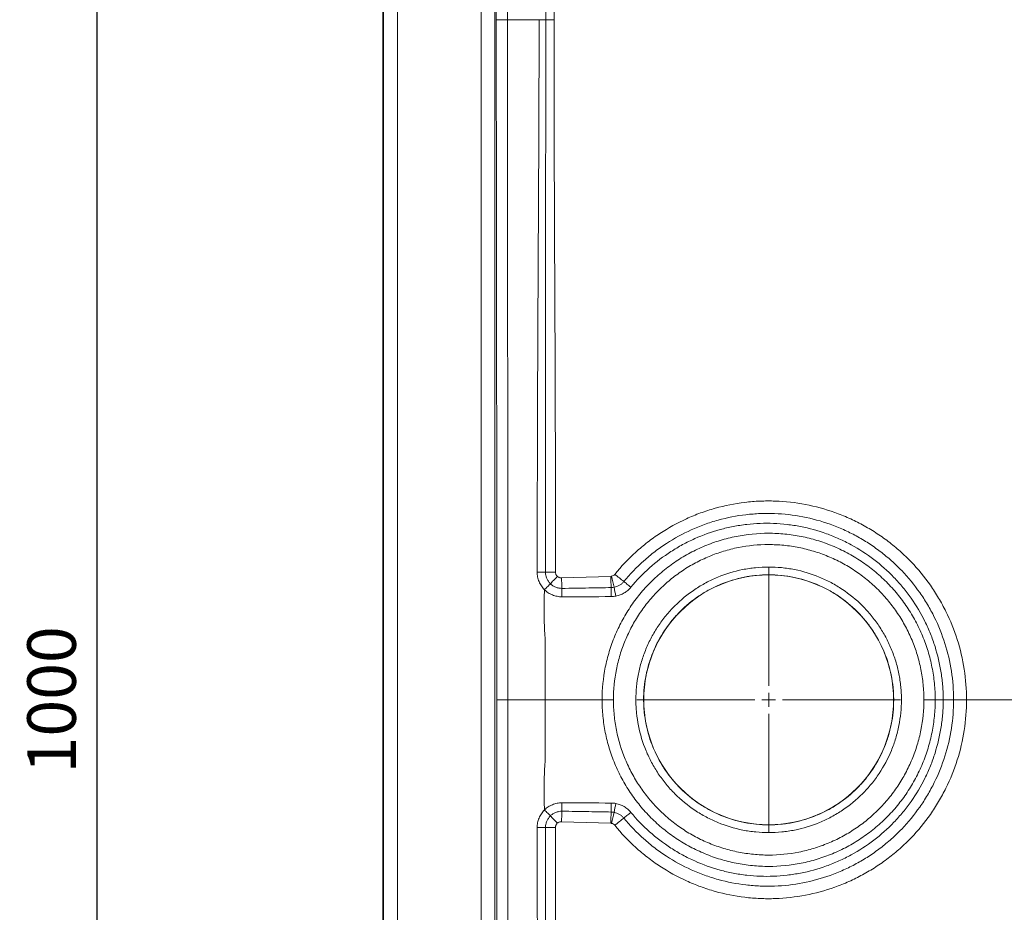
# Model space of a CAD drawing. Units: millimetres. Extents: x 951 to 3117, y -327 to 913.
# Drawn here: x 2186 to 2541, y 96 to 418 of the extents above; entities that cross this region are included whole.
import ezdxf

# ---------------------------------------------------------------- set-up
doc = ezdxf.new("R2010")
doc.units = ezdxf.units.MM
doc.header["$LTSCALE"] = 5
doc.layers.get('0').update_dxf_attribs({"linetype": 'CONTINUOUS'})
doc.layers.get('Defpoints').update_dxf_attribs({"linetype": 'CONTINUOUS'})
doc.layers.add('P-00000000', color=7, linetype='CONTINUOUS')
doc.styles.add('ROMANS', font='romans.shx')
doc.dimstyles.new('ACADTOP', dxfattribs={"dimscale": 5, "dimtxt": 3.5, "dimasz": 3.5, "dimexe": 1, "dimexo": 1, "dimgap": 1.5, "dimtad": 1, "dimdec": 3, "dimdsep": 46, "dimtxsty": 'ROMANS', "dimcen": 2, "dimclrd": 3, "dimclre": 3, "dimclrt": 7, "dimadec": 3, "dimazin": 2, "dimtfac": 0.7, "dimtdec": 3, "dimtmove": 0, "dimatfit": 3, "dimfxl": 1, "dimtolj": 1, "dimarcsym": 0})

# ---------------------------------------------------------------- blocks, each defined once
blk = doc.blocks.new('SW_CENTERMARKSYMBOL_1')
at = {"color": 0, "linetype": 'Continuous', "lineweight": 0}
for p, q in [((0, 1), (0, 9.5)), ((-1, 0), (-9.5, 0)), ((0, 0), (-0.5, 0)), ((0, 0), (0, 0.5)), ((0, 0), (0, -0.5)), ((0, 0), (0.5, 0)), ((1, 0), (9.5, 0)), ((0, -1), (0, -9.5))]:
    blk.add_line(p, q, dxfattribs=at)
blk = doc.blocks.new('*D5')
at = {"layer": 'Defpoints', "color": 0, "linetype": 'Continuous', "transparency": 16777216}
for p in [(2321.62, 672.64), (2213.51, -327.31), (2321.62, -327.31)]:
    blk.add_point(p, dxfattribs=at)
at = {"layer": 'P-00000000', "color": 3, "linetype": 'Continuous', "lineweight": -2, "transparency": 16777216}
for p, q in [((2316.62, 672.64), (2208.51, 672.64)), ((2213.51, 655.14), (2213.51, -309.81)), ((2316.62, -327.31), (2208.51, -327.31))]:
    blk.add_line(p, q, dxfattribs=at)
at = {"layer": 'P-00000000', "color": 3, "linetype": 'Continuous', "transparency": 16777216}
for points in [[(2210.59, 655.14), (2216.43, 655.14), (2213.51, 672.64)], [(2210.59, -309.81), (2216.43, -309.81), (2213.51, -327.31)]]:
    blk.add_solid(points, dxfattribs=at)
at = {"layer": 'P-00000000', "color": 7, "linetype": 'Continuous', "transparency": 16777216, "insert": (2197.26, 172.67), "char_height": 17.5, "attachment_point": 5, "rotation": 90, "style": 'ROMANS'}
blk.add_mtext('\\A1;1000', dxfattribs=at)

msp = doc.modelspace()

# ---------------------------------------------------------------- linework, layer by layer
at = {"layer": 'P-00000000', "color": 7, "linetype": 'Continuous', "lineweight": 15}
msp.add_line((2316.62, 667.64), (2316.62, -322.31), dxfattribs=at)
at = {"layer": 'P-00000000', "color": 8, "linetype": 'Continuous', "lineweight": 0}
for p, q in [((2316.83, -322.1), (2316.83, 667.43)), ((2321.83, 667.43), (2321.83, -322.1)), ((2352.01, -281.95), (2352.01, 627.28)), ((2356.99, 627.28), (2356.99, -281.95)), ((2357.47, 417.62), (2357.3, 626.98)), ((2380.98, 216.58), (2398.7, 217.13)), ((2375.12, 172.67), (2361.59, 172.67)), ((2375.12, 172.67), (2395.6, 172.67)), ((2399.68, 172.67), (2395.6, 172.67)), ((2515.61, 172.67), (2511.53, 172.67)), ((2515.61, 172.67), (2518.5, 172.67)), ((2522.23, 172.67), (2518.5, 172.67)), ((2526.87, 172.67), (2549.81, 172.67)), ((2398.7, 128.2), (2380.98, 128.75))]:
    msp.add_line(p, q, dxfattribs=at)
at = {"layer": 'P-00000000', "color": 8, "linetype": 'Continuous', "lineweight": 0, "flags": 128}
for points in [[(2361.32, 627.01), (2361.33, 619.01), (2361.36, 587.01), (2361.47, 459.02), (2361.51, 417.65)], [(2375.3, 417.64), (2375.31, 425.64), (2375.33, 457.64), (2375.43, 585.63), (2375.44, 607.93)], [(2378.27, 607.92), (2378.27, 589.92), (2378.28, 517.92), (2378.29, 417.63)], [(2372.91, 417.65), (2366.32, 417.65), (2361.51, 417.65)], [(2405.95, 213.21), (2405.59, 213.51), (2405.23, 213.81), (2404.88, 214.09), (2404.55, 214.37), (2404.23, 214.63), (2403.95, 214.87), (2403.69, 215.08), (2403.46, 215.26)], [(2403.46, 130.07), (2403.69, 130.25), (2403.95, 130.47), (2404.23, 130.7), (2404.55, 130.96), (2404.88, 131.24), (2405.23, 131.52), (2405.59, 131.82), (2405.95, 132.12)]]:
    msp.add_lwpolyline(points, dxfattribs=at)
at = {"layer": 'P-00000000', "color": 7, "linetype": 'Continuous', "lineweight": 15}
msp.add_circle((2455.61, 172.67), 45, dxfattribs=at)
at = {"layer": 'P-00000000', "color": 8, "linetype": 'Continuous', "lineweight": 0}
for centre, radius, start, end in [((2372.16, -146.54), 365.23, 89.5218, 89.9949), ((2378.85, 686.96), 468.31, 269.5549, 269.9963), ((2554.32, 221.73), 173.42, 181.7032, 182.9527), ((2558.83, 221.77), 160.2, 181.6612, 183.1104), ((2548.77, 249.42), 153.16, 192.1549, 193.6821), ((2511.43, 355.13), 176.69, 230.9782, 232.3332), ((2575.13, 211.31), 176.27, 179.4237, 180.4735), ((2603.46, 249.58), 206.73, 190.1363, 191.031), ((2559.42, 210.15), 178.3, 179.1501, 180.1213), ((2559.42, 135.18), 178.3, 179.8787, 180.8499), ((2575.13, 134.02), 176.27, 179.5265, 180.5763), ((2603.46, 95.75), 206.73, 168.969, 169.8637), ((2554.32, 123.6), 173.42, 177.0473, 178.2968), ((2558.83, 123.56), 160.2, 176.8896, 178.3388), ((2548.77, 95.91), 153.16, 166.3179, 167.8451), ((2511.43, -9.79), 176.69, 127.6668, 129.0218), ((2372.16, 491.87), 365.23, 270.0051, 270.4782), ((2378.85, -341.63), 468.31, 90.0037, 90.4451)]:
    msp.add_arc(centre, radius, start, end, dxfattribs=at)
for points, knots in [([(2357.47, 417.62), (2357.51, 417.62), (2357.65, 417.62), (2358.09, 417.63), (2358.4, 417.64), (2359.14, 417.64), (2359.58, 417.65), (2360.51, 417.65), (2361.01, 417.65), (2361.51, 417.65)], [0, 0, 0, 0, 0.25, 0.25, 0.5, 0.5, 0.75, 0.75, 1, 1, 1, 1]), ([(2357.68, 172.67), (2357.68, 193.08), (2357.67, 213.49), (2357.65, 244.11), (2357.64, 254.32), (2357.62, 274.73), (2357.61, 284.94), (2357.58, 305.35), (2357.57, 315.55), (2357.55, 335.97), (2357.53, 346.17), (2357.5, 376.79), (2357.48, 397.2), (2357.47, 417.62)], [0, 0, 0, 0, 0.25, 0.25, 0.375, 0.375, 0.5, 0.5, 0.625, 0.625, 0.75, 0.75, 1, 1, 1, 1]), ([(2361.51, 417.65), (2361.53, 397.24), (2361.54, 376.82), (2361.56, 346.2), (2361.56, 335.99), (2361.56, 315.58), (2361.57, 305.37), (2361.59, 284.95), (2361.6, 274.75), (2361.6, 254.33), (2361.6, 244.12), (2361.6, 213.5), (2361.59, 193.08), (2361.59, 172.67)], [0, 0, 0, 0, 0.25, 0.25, 0.375, 0.375, 0.5, 0.5, 0.625, 0.625, 0.75, 0.75, 1, 1, 1, 1]), ([(2372.2, 218.68), (2372.22, 235.26), (2372.26, 251.85), (2372.33, 272.57), (2372.34, 276.72), (2372.37, 285.01), (2372.38, 289.15), (2372.42, 301.59), (2372.46, 309.88), (2372.53, 322.31), (2372.55, 326.46), (2372.6, 334.75), (2372.62, 338.89), (2372.69, 351.33), (2372.73, 359.62), (2372.8, 376.2), (2372.83, 384.49), (2372.88, 401.07), (2372.9, 409.36), (2372.91, 417.65)], [0, 0, 0, 0, 0.25, 0.25, 0.3125, 0.3125, 0.375, 0.375, 0.5, 0.5, 0.5625, 0.5625, 0.625, 0.625, 0.75, 0.75, 0.875, 0.875, 1, 1, 1, 1]), ([(2375.3, 417.64), (2374.96, 417.64), (2374.58, 417.65), (2373.77, 417.65), (2373.34, 417.65), (2372.91, 417.65)], [0, 0, 0, 0, 0.5, 0.5, 1, 1, 1, 1]), ([(2375.21, 218.67), (2375.22, 235.25), (2375.23, 251.83), (2375.23, 276.7), (2375.23, 284.99), (2375.23, 301.57), (2375.23, 309.86), (2375.24, 326.45), (2375.24, 334.74), (2375.25, 351.32), (2375.26, 359.61), (2375.28, 384.48), (2375.29, 401.06), (2375.3, 417.64)], [0, 0, 0, 0, 0.25, 0.25, 0.375, 0.375, 0.5, 0.5, 0.625, 0.625, 0.75, 0.75, 1, 1, 1, 1]), ([(2375.3, 417.64), (2375.73, 417.64), (2376.2, 417.64), (2377.21, 417.63), (2377.75, 417.63), (2378.29, 417.63)], [0, 0, 0, 0, 0.5, 0.5, 1, 1, 1, 1]), ([(2378.29, 417.63), (2378.29, 401.05), (2378.31, 384.47), (2378.39, 359.6), (2378.42, 351.31), (2378.48, 334.73), (2378.53, 326.44), (2378.61, 309.85), (2378.65, 301.56), (2378.7, 284.98), (2378.73, 276.69), (2378.8, 251.82), (2378.83, 235.24), (2378.82, 218.66)], [0, 0, 0, 0, 0.25, 0.25, 0.375, 0.375, 0.5, 0.5, 0.625, 0.625, 0.75, 0.75, 1, 1, 1, 1]), ([(2400.19, 217.86), (2402.5, 220.73), (2405.02, 223.39), (2409.09, 227.09), (2410.5, 228.27), (2413.41, 230.53), (2414.91, 231.6), (2419.48, 234.61), (2422.67, 236.37), (2427.64, 238.64), (2429.33, 239.34), (2431.91, 240.28), (2432.79, 240.58), (2434.54, 241.15), (2435.42, 241.41), (2439.83, 242.65), (2443.4, 243.36), (2448.82, 244.01), (2450.63, 244.16), (2453.38, 244.27), (2454.29, 244.3), (2456.13, 244.3), (2457.05, 244.29), (2461.65, 244.13), (2465.27, 243.72), (2472.42, 242.35), (2475.94, 241.4), (2480.27, 239.85), (2481.14, 239.53), (2482.84, 238.84), (2483.69, 238.48), (2486.2, 237.36), (2487.84, 236.55), (2491.06, 234.81), (2492.63, 233.87), (2495.72, 231.88), (2497.23, 230.82), (2500.16, 228.58), (2501.58, 227.41), (2503.64, 225.57), (2504.32, 224.94), (2505.64, 223.67), (2506.29, 223.02), (2509.46, 219.72), (2511.77, 216.91), (2514.91, 212.44), (2515.9, 210.91), (2517.3, 208.55), (2517.76, 207.75), (2518.64, 206.13), (2519.06, 205.31), (2521.09, 201.19), (2522.45, 197.81), (2524.64, 190.87), (2525.48, 187.32), (2526.6, 180.03), (2526.88, 176.36), (2526.87, 172.67)], [0, 0, 0, 0, 0.0625, 0.0625, 0.09375, 0.09375, 0.125, 0.125, 0.1875, 0.1875, 0.21875, 0.21875, 0.234375, 0.234375, 0.25, 0.25, 0.3125, 0.3125, 0.34375, 0.34375, 0.359375, 0.359375, 0.375, 0.375, 0.4375, 0.4375, 0.5, 0.5, 0.515625, 0.515625, 0.53125, 0.53125, 0.5625, 0.5625, 0.59375, 0.59375, 0.625, 0.625, 0.65625, 0.65625, 0.671875, 0.671875, 0.6875, 0.6875, 0.75, 0.75, 0.78125, 0.78125, 0.796875, 0.796875, 0.8125, 0.8125, 0.875, 0.875, 0.9375, 0.9375, 1, 1, 1, 1]), ([(2522.23, 172.67), (2522.23, 176.12), (2521.97, 179.56), (2520.91, 186.38), (2520.13, 189.71), (2518.08, 196.21), (2516.8, 199.38), (2514.9, 203.23), (2514.5, 204), (2513.68, 205.51), (2513.25, 206.26), (2511.94, 208.47), (2511.01, 209.91), (2508.07, 214.09), (2505.91, 216.73), (2502.94, 219.82), (2502.34, 220.42), (2501.1, 221.62), (2500.46, 222.21), (2498.53, 223.93), (2497.2, 225.03), (2494.46, 227.12), (2493.05, 228.12), (2490.16, 229.99), (2488.68, 230.86), (2485.67, 232.5), (2484.13, 233.26), (2481.78, 234.31), (2480.99, 234.65), (2479.39, 235.29), (2478.59, 235.6), (2474.53, 237.05), (2471.23, 237.95), (2464.54, 239.24), (2461.15, 239.63), (2456.85, 239.79), (2455.98, 239.81), (2454.26, 239.8), (2453.4, 239.79), (2450.84, 239.68), (2449.13, 239.55), (2444.06, 238.95), (2440.71, 238.3), (2436.58, 237.16), (2435.75, 236.91), (2434.11, 236.39), (2433.29, 236.11), (2430.87, 235.24), (2429.28, 234.59), (2424.62, 232.49), (2421.63, 230.85), (2417.33, 228.05), (2415.92, 227.06), (2413.18, 224.96), (2411.86, 223.86), (2408.02, 220.42), (2405.65, 217.94), (2403.46, 215.26)], [0, 0, 0, 0, 0.0625, 0.0625, 0.125, 0.125, 0.1875, 0.1875, 0.203125, 0.203125, 0.21875, 0.21875, 0.25, 0.25, 0.3125, 0.3125, 0.328125, 0.328125, 0.34375, 0.34375, 0.375, 0.375, 0.40625, 0.40625, 0.4375, 0.4375, 0.46875, 0.46875, 0.484375, 0.484375, 0.5, 0.5, 0.5625, 0.5625, 0.625, 0.625, 0.640625, 0.640625, 0.65625, 0.65625, 0.6875, 0.6875, 0.75, 0.75, 0.765625, 0.765625, 0.78125, 0.78125, 0.8125, 0.8125, 0.875, 0.875, 0.90625, 0.90625, 0.9375, 0.9375, 1, 1, 1, 1]), ([(2518.5, 172.67), (2518.5, 173.48), (2518.48, 174.3), (2518.42, 175.94), (2518.37, 176.76), (2518.18, 179.2), (2517.99, 180.82), (2517.25, 185.62), (2516.51, 188.76), (2515.05, 193.4), (2514.5, 194.93), (2513.58, 197.2), (2513.26, 197.95), (2512.59, 199.44), (2512.24, 200.18), (2510.44, 203.82), (2508.79, 206.6), (2506, 210.56), (2505.02, 211.85), (2503.47, 213.74), (2502.94, 214.36), (2501.85, 215.58), (2501.29, 216.18), (2498.46, 219.12), (2496.05, 221.27), (2490.91, 225.19), (2488.19, 226.95), (2483.87, 229.3), (2482.41, 230.02), (2479.45, 231.35), (2477.95, 231.96), (2473.39, 233.6), (2470.27, 234.46), (2465.47, 235.39), (2463.85, 235.64), (2460.62, 236.02), (2459, 236.14), (2454.15, 236.33), (2450.92, 236.21), (2446.89, 235.75), (2446.08, 235.64), (2444.47, 235.39), (2443.66, 235.25), (2441.25, 234.79), (2439.67, 234.42), (2434.98, 233.13), (2431.94, 232.04), (2427.51, 230.06), (2426.05, 229.34), (2423.9, 228.17), (2423.18, 227.76), (2421.78, 226.93), (2421.09, 226.5), (2417.68, 224.3), (2415.11, 222.34), (2410.29, 218.06), (2408.04, 215.73), (2405.95, 213.21)], [0, 0, 0, 0, 0.015625, 0.015625, 0.03125, 0.03125, 0.0625, 0.0625, 0.125, 0.125, 0.15625, 0.15625, 0.171875, 0.171875, 0.1875, 0.1875, 0.25, 0.25, 0.28125, 0.28125, 0.296875, 0.296875, 0.3125, 0.3125, 0.375, 0.375, 0.4375, 0.4375, 0.46875, 0.46875, 0.5, 0.5, 0.5625, 0.5625, 0.59375, 0.59375, 0.625, 0.625, 0.6875, 0.6875, 0.703125, 0.703125, 0.71875, 0.71875, 0.75, 0.75, 0.8125, 0.8125, 0.84375, 0.84375, 0.859375, 0.859375, 0.875, 0.875, 0.9375, 0.9375, 1, 1, 1, 1]), ([(2395.6, 172.67), (2395.6, 176.63), (2395.99, 180.53), (2397.13, 186.29), (2397.61, 188.2), (2398.47, 191.03), (2398.78, 191.97), (2399.44, 193.83), (2399.8, 194.75), (2400.93, 197.47), (2401.77, 199.23), (2403.61, 202.68), (2404.61, 204.36), (2406.25, 206.81), (2406.81, 207.61), (2407.99, 209.2), (2408.6, 209.98), (2410.48, 212.27), (2411.8, 213.72), (2414.56, 216.49), (2416.01, 217.8), (2419.04, 220.28), (2420.61, 221.45), (2423.08, 223.1), (2423.92, 223.63), (2425.61, 224.65), (2426.46, 225.13), (2429.06, 226.52), (2430.82, 227.35), (2434.43, 228.85), (2436.27, 229.51), (2439.1, 230.37), (2440.05, 230.63), (2441.97, 231.11), (2442.93, 231.33), (2447.76, 232.29), (2451.65, 232.67), (2457.53, 232.67), (2459.49, 232.58), (2463.44, 232.19), (2465.38, 231.9), (2469.22, 231.14), (2471.12, 230.67), (2474.86, 229.53), (2476.71, 228.88), (2479.44, 227.75), (2480.34, 227.35), (2482.13, 226.5), (2483.01, 226.06), (2485.61, 224.67), (2487.29, 223.66), (2490.54, 221.49), (2492.11, 220.33), (2494.39, 218.47), (2495.13, 217.83), (2496.59, 216.5), (2497.31, 215.82), (2499.41, 213.72), (2500.73, 212.27), (2503.21, 209.24), (2504.38, 207.68), (2506.56, 204.43), (2507.57, 202.75), (2508.96, 200.14), (2509.41, 199.25), (2510.26, 197.47), (2510.66, 196.57), (2511.79, 193.85), (2512.45, 192), (2513.58, 188.27), (2514.06, 186.37), (2514.64, 183.48), (2514.81, 182.51), (2515.1, 180.56), (2515.22, 179.58), (2515.42, 177.61), (2515.49, 176.62), (2515.56, 175.14), (2515.58, 174.65), (2515.6, 173.9), (2515.61, 173.53), (2515.61, 173.16), (2515.61, 172.91), (2515.61, 172.79), (2515.61, 172.67)], [0, 0, 0, 0, 0.0625, 0.0625, 0.09375, 0.09375, 0.109375, 0.109375, 0.125, 0.125, 0.15625, 0.15625, 0.1875, 0.1875, 0.203125, 0.203125, 0.21875, 0.21875, 0.25, 0.25, 0.28125, 0.28125, 0.3125, 0.3125, 0.328125, 0.328125, 0.34375, 0.34375, 0.375, 0.375, 0.40625, 0.40625, 0.421875, 0.421875, 0.4375, 0.4375, 0.5, 0.5, 0.53125, 0.53125, 0.5625, 0.5625, 0.59375, 0.59375, 0.625, 0.625, 0.640625, 0.640625, 0.65625, 0.65625, 0.6875, 0.6875, 0.71875, 0.71875, 0.734375, 0.734375, 0.75, 0.75, 0.78125, 0.78125, 0.8125, 0.8125, 0.84375, 0.84375, 0.859375, 0.859375, 0.875, 0.875, 0.90625, 0.90625, 0.9375, 0.9375, 0.953125, 0.953125, 0.96875, 0.96875, 0.984375, 0.984375, 0.992188, 0.992188, 0.996094, 0.998047, 0.998047, 1, 1, 1, 1]), ([(2511.53, 172.67), (2511.53, 174.51), (2511.44, 176.35), (2511.17, 179.11), (2511.05, 180.03), (2510.78, 181.85), (2510.62, 182.75), (2510.08, 185.44), (2509.64, 187.21), (2508.58, 190.69), (2507.96, 192.41), (2506.91, 194.94), (2506.54, 195.78), (2505.75, 197.44), (2505.33, 198.27), (2504.03, 200.7), (2503.09, 202.27), (2501.06, 205.29), (2499.97, 206.75), (2497.66, 209.57), (2496.43, 210.93), (2494.47, 212.88), (2493.8, 213.52), (2492.44, 214.75), (2491.75, 215.35), (2489.63, 217.09), (2488.16, 218.17), (2485.14, 220.19), (2483.57, 221.13), (2481.15, 222.42), (2480.32, 222.84), (2478.66, 223.63), (2477.81, 224), (2475.27, 225.05), (2473.55, 225.66), (2470.06, 226.72), (2468.3, 227.16), (2464.72, 227.87), (2462.9, 228.14), (2459.23, 228.5), (2457.4, 228.59), (2451.92, 228.58), (2448.29, 228.23), (2443.8, 227.34), (2442.9, 227.14), (2441.11, 226.69), (2440.22, 226.44), (2437.59, 225.64), (2435.87, 225.03), (2432.51, 223.63), (2430.86, 222.85), (2428.44, 221.56), (2427.65, 221.11), (2426.07, 220.17), (2425.29, 219.67), (2422.99, 218.13), (2421.52, 217.04), (2418.71, 214.72), (2417.36, 213.5), (2414.78, 210.92), (2413.55, 209.57), (2411.8, 207.44), (2411.23, 206.71), (2410.13, 205.23), (2409.61, 204.48), (2408.08, 202.2), (2407.15, 200.64), (2405.43, 197.42), (2404.65, 195.78), (2403.6, 193.24), (2403.27, 192.39), (2402.64, 190.66), (2402.35, 189.78), (2401.55, 187.14), (2401.11, 185.36), (2400.04, 179.99), (2399.68, 176.36), (2399.68, 172.67)], [0, 0, 0, 0, 0.03125, 0.03125, 0.046875, 0.046875, 0.0625, 0.0625, 0.09375, 0.09375, 0.125, 0.125, 0.140625, 0.140625, 0.15625, 0.15625, 0.1875, 0.1875, 0.21875, 0.21875, 0.25, 0.25, 0.265625, 0.265625, 0.28125, 0.28125, 0.3125, 0.3125, 0.34375, 0.34375, 0.359375, 0.359375, 0.375, 0.375, 0.40625, 0.40625, 0.4375, 0.4375, 0.46875, 0.46875, 0.5, 0.5, 0.5625, 0.5625, 0.578125, 0.578125, 0.59375, 0.59375, 0.625, 0.625, 0.65625, 0.65625, 0.671875, 0.671875, 0.6875, 0.6875, 0.71875, 0.71875, 0.75, 0.75, 0.78125, 0.78125, 0.796875, 0.796875, 0.8125, 0.8125, 0.84375, 0.84375, 0.875, 0.875, 0.890625, 0.890625, 0.90625, 0.90625, 0.9375, 0.9375, 1, 1, 1, 1]), ([(2407.77, 172.67), (2407.77, 175.83), (2408.08, 178.93), (2408.99, 183.5), (2409.36, 185.01), (2410.04, 187.25), (2410.29, 187.99), (2410.82, 189.47), (2411.1, 190.21), (2412, 192.4), (2412.67, 193.81), (2414.14, 196.56), (2414.94, 197.9), (2416.67, 200.5), (2417.6, 201.75), (2419.1, 203.58), (2419.61, 204.18), (2420.67, 205.35), (2421.21, 205.91), (2423.97, 208.68), (2426.38, 210.66), (2429.63, 212.84), (2430.3, 213.26), (2431.65, 214.07), (2432.34, 214.46), (2434.41, 215.58), (2435.83, 216.24), (2440.15, 218.04), (2443.13, 218.95), (2447, 219.72), (2447.78, 219.86), (2449.33, 220.09), (2450.11, 220.19), (2452.44, 220.42), (2454, 220.5), (2457.12, 220.5), (2458.68, 220.43), (2461.8, 220.12), (2463.37, 219.89), (2467.99, 218.97), (2470.97, 218.07), (2475.3, 216.28), (2476.72, 215.61), (2479.51, 214.13), (2480.86, 213.32), (2484.75, 210.72), (2487.17, 208.75), (2489.94, 205.97), (2490.49, 205.4), (2491.55, 204.23), (2492.06, 203.64), (2493.56, 201.82), (2494.49, 200.57), (2496.22, 197.98), (2497.03, 196.64), (2498.13, 194.58), (2498.49, 193.88), (2499.16, 192.45), (2499.48, 191.73), (2500.39, 189.55), (2500.91, 188.07), (2501.82, 185.09), (2502.2, 183.58), (2502.82, 180.52), (2503.05, 178.97), (2503.28, 176.62), (2503.34, 175.83), (2503.42, 174.25), (2503.44, 173.46), (2503.44, 169.51), (2503.13, 166.41), (2502.22, 161.84), (2501.85, 160.33), (2501.17, 158.08), (2500.92, 157.34), (2500.39, 155.86), (2500.11, 155.12), (2498.61, 151.48), (2497.14, 148.73), (2494.54, 144.83), (2493.61, 143.58), (2492.11, 141.75), (2491.59, 141.15), (2490.54, 139.98), (2490, 139.41), (2487.23, 136.64), (2484.83, 134.67), (2481.57, 132.49), (2480.91, 132.07), (2479.56, 131.25), (2478.87, 130.86), (2476.79, 129.75), (2475.38, 129.08), (2471.06, 127.29), (2468.07, 126.38), (2464.2, 125.6), (2463.42, 125.47), (2461.87, 125.24), (2461.09, 125.14), (2458.76, 124.91), (2457.2, 124.83), (2454.08, 124.83), (2452.52, 124.91), (2449.4, 125.21), (2447.83, 125.44), (2443.21, 126.36), (2440.23, 127.26), (2435.9, 129.05), (2434.48, 129.72), (2431.69, 131.21), (2430.34, 132.02), (2426.45, 134.62), (2424.04, 136.59), (2421.26, 139.37), (2420.71, 139.94), (2419.65, 141.11), (2419.14, 141.7), (2417.64, 143.52), (2416.71, 144.77), (2414.98, 147.36), (2414.18, 148.7), (2413.07, 150.77), (2412.72, 151.47), (2412.05, 152.89), (2411.73, 153.61), (2410.21, 157.25), (2409.31, 160.24), (2408.39, 164.82), (2408.16, 166.37), (2407.93, 168.72), (2407.87, 169.51), (2407.79, 171.09), (2407.77, 171.88), (2407.77, 172.67)], [0, 0, 0, 0, 0.03125, 0.03125, 0.046875, 0.046875, 0.054687, 0.054687, 0.0625, 0.0625, 0.078125, 0.078125, 0.09375, 0.09375, 0.109375, 0.109375, 0.117187, 0.117187, 0.125, 0.125, 0.15625, 0.15625, 0.164063, 0.164063, 0.171875, 0.171875, 0.1875, 0.1875, 0.21875, 0.21875, 0.226563, 0.226563, 0.234375, 0.234375, 0.25, 0.25, 0.265625, 0.265625, 0.28125, 0.28125, 0.3125, 0.3125, 0.328125, 0.328125, 0.34375, 0.34375, 0.375, 0.375, 0.382813, 0.382813, 0.390625, 0.390625, 0.40625, 0.40625, 0.421875, 0.421875, 0.429688, 0.429688, 0.4375, 0.4375, 0.453125, 0.453125, 0.46875, 0.46875, 0.484375, 0.484375, 0.492188, 0.492188, 0.5, 0.5, 0.53125, 0.53125, 0.546875, 0.546875, 0.554687, 0.554687, 0.5625, 0.5625, 0.59375, 0.59375, 0.609375, 0.609375, 0.617187, 0.617187, 0.625, 0.625, 0.65625, 0.65625, 0.664062, 0.664062, 0.671875, 0.671875, 0.6875, 0.6875, 0.71875, 0.71875, 0.726562, 0.726562, 0.734375, 0.734375, 0.75, 0.75, 0.765625, 0.765625, 0.78125, 0.78125, 0.8125, 0.8125, 0.828125, 0.828125, 0.84375, 0.84375, 0.875, 0.875, 0.882812, 0.882812, 0.890625, 0.890625, 0.90625, 0.90625, 0.921875, 0.921875, 0.929687, 0.929687, 0.9375, 0.9375, 0.96875, 0.96875, 0.984375, 0.984375, 0.992188, 0.992188, 1, 1, 1, 1]), ([(2374.85, 212.34), (2374.43, 212.75), (2374.05, 213.21), (2373.39, 214.19), (2373.11, 214.7), (2372.77, 215.51), (2372.67, 215.79), (2372.5, 216.36), (2372.43, 216.64), (2372.25, 217.51), (2372.2, 218.09), (2372.2, 218.68)], [0, 0, 0, 0, 0.25, 0.25, 0.5, 0.5, 0.625, 0.625, 0.75, 0.75, 1, 1, 1, 1]), ([(2376.98, 214.47), (2376.7, 214.75), (2376.45, 215.05), (2376.12, 215.53), (2376.02, 215.69), (2375.83, 216.03), (2375.75, 216.21), (2375.52, 216.75), (2375.41, 217.12), (2375.25, 217.88), (2375.21, 218.28), (2375.21, 218.67)], [0, 0, 0, 0, 0.25, 0.25, 0.375, 0.375, 0.5, 0.5, 0.75, 0.75, 1, 1, 1, 1]), ([(2379.47, 217.15), (2378.99, 216.64), (2378.53, 216.14), (2377.67, 215.23), (2377.29, 214.81), (2376.98, 214.47)], [0, 0, 0, 0, 0.5, 0.5, 1, 1, 1, 1]), ([(2378.82, 218.66), (2378.82, 218.51), (2378.83, 218.37), (2378.89, 218.1), (2378.93, 217.96), (2379.04, 217.71), (2379.11, 217.58), (2379.27, 217.35), (2379.37, 217.25), (2379.47, 217.15)], [0, 0, 0, 0, 0.25, 0.25, 0.5, 0.5, 0.75, 0.75, 1, 1, 1, 1]), ([(2379.47, 217.15), (2379.57, 217.05), (2379.68, 216.97), (2379.91, 216.82), (2380.04, 216.76), (2380.3, 216.66), (2380.43, 216.63), (2380.7, 216.58), (2380.84, 216.57), (2380.98, 216.58)], [0, 0, 0, 0, 0.25, 0.25, 0.5, 0.5, 0.75, 0.75, 1, 1, 1, 1]), ([(2399.04, 217.17), (2399.27, 217.22), (2399.48, 217.3), (2399.87, 217.53), (2400.04, 217.68), (2400.19, 217.86)], [0, 0, 0, 0, 0.5, 0.5, 1, 1, 1, 1]), ([(2500.65, 172.67), (2500.65, 173.41), (2500.63, 174.15), (2500.56, 175.64), (2500.5, 176.38), (2500.28, 178.59), (2500.06, 180.05), (2499.2, 184.37), (2498.35, 187.18), (2496.93, 190.61), (2496.62, 191.29), (2495.99, 192.63), (2495.66, 193.29), (2494.61, 195.23), (2493.86, 196.49), (2492.22, 198.93), (2491.35, 200.11), (2489.94, 201.82), (2489.46, 202.38), (2488.46, 203.48), (2487.95, 204.02), (2485.33, 206.63), (2483.06, 208.49), (2479.39, 210.94), (2478.12, 211.7), (2475.5, 213.1), (2474.16, 213.73), (2470.08, 215.42), (2467.27, 216.27), (2462.92, 217.13), (2461.45, 217.35), (2458.51, 217.64), (2457.04, 217.71), (2454.1, 217.71), (2452.64, 217.63), (2450.44, 217.42), (2449.71, 217.33), (2448.25, 217.11), (2447.51, 216.98), (2443.87, 216.25), (2441.06, 215.39), (2436.99, 213.71), (2435.66, 213.08), (2433.7, 212.03), (2433.05, 211.66), (2431.78, 210.9), (2431.16, 210.5), (2428.09, 208.45), (2425.83, 206.59), (2423.22, 203.98), (2422.71, 203.45), (2421.72, 202.35), (2421.23, 201.78), (2419.82, 200.06), (2418.95, 198.88), (2416.5, 195.21), (2415.12, 192.62), (2413.7, 189.19), (2413.43, 188.5), (2412.93, 187.1), (2412.7, 186.4), (2412.06, 184.29), (2411.71, 182.87), (2410.86, 178.56), (2410.56, 175.64), (2410.56, 171.92), (2410.58, 171.18), (2410.66, 169.69), (2410.71, 168.95), (2410.93, 166.74), (2411.15, 165.28), (2412.01, 160.96), (2412.86, 158.15), (2414.29, 154.72), (2414.59, 154.04), (2415.22, 152.7), (2415.56, 152.04), (2416.6, 150.1), (2417.35, 148.84), (2418.99, 146.4), (2419.86, 145.22), (2421.27, 143.51), (2421.75, 142.95), (2422.75, 141.85), (2423.26, 141.31), (2425.88, 138.7), (2428.15, 136.84), (2431.82, 134.39), (2433.09, 133.63), (2435.71, 132.23), (2437.05, 131.6), (2441.13, 129.91), (2443.94, 129.06), (2448.29, 128.2), (2449.76, 127.98), (2452.7, 127.69), (2454.17, 127.62), (2457.11, 127.62), (2458.57, 127.7), (2460.77, 127.91), (2461.5, 128.01), (2462.97, 128.22), (2463.7, 128.35), (2467.34, 129.08), (2470.15, 129.94), (2474.22, 131.62), (2475.55, 132.25), (2477.51, 133.3), (2478.16, 133.67), (2479.43, 134.43), (2480.05, 134.83), (2483.12, 136.88), (2485.38, 138.74), (2487.99, 141.35), (2488.5, 141.88), (2489.49, 142.98), (2489.98, 143.55), (2491.39, 145.27), (2492.26, 146.45), (2494.71, 150.12), (2496.09, 152.71), (2497.51, 156.14), (2497.78, 156.83), (2498.28, 158.23), (2498.51, 158.93), (2499.15, 161.04), (2499.5, 162.46), (2500.36, 166.77), (2500.65, 169.69), (2500.65, 172.67)], [0, 0, 0, 0, 0.007813, 0.007813, 0.015625, 0.015625, 0.03125, 0.03125, 0.0625, 0.0625, 0.070313, 0.070313, 0.078125, 0.078125, 0.09375, 0.09375, 0.109375, 0.109375, 0.117188, 0.117188, 0.125, 0.125, 0.15625, 0.15625, 0.171875, 0.171875, 0.1875, 0.1875, 0.21875, 0.21875, 0.234375, 0.234375, 0.25, 0.25, 0.265625, 0.265625, 0.273438, 0.273438, 0.28125, 0.28125, 0.3125, 0.3125, 0.328125, 0.328125, 0.335938, 0.335938, 0.34375, 0.34375, 0.375, 0.375, 0.382812, 0.382812, 0.390625, 0.390625, 0.40625, 0.40625, 0.4375, 0.4375, 0.445312, 0.445312, 0.453125, 0.453125, 0.46875, 0.46875, 0.5, 0.5, 0.507812, 0.507812, 0.515625, 0.515625, 0.53125, 0.53125, 0.5625, 0.5625, 0.570312, 0.570312, 0.578125, 0.578125, 0.59375, 0.59375, 0.609375, 0.609375, 0.617187, 0.617187, 0.625, 0.625, 0.65625, 0.65625, 0.671875, 0.671875, 0.6875, 0.6875, 0.71875, 0.71875, 0.734375, 0.734375, 0.75, 0.75, 0.765625, 0.765625, 0.773437, 0.773437, 0.78125, 0.78125, 0.8125, 0.8125, 0.828125, 0.828125, 0.835937, 0.835937, 0.84375, 0.84375, 0.875, 0.875, 0.882812, 0.882812, 0.890625, 0.890625, 0.90625, 0.90625, 0.9375, 0.9375, 0.945312, 0.945312, 0.953125, 0.953125, 0.96875, 0.96875, 1, 1, 1, 1]), ([(2374.85, 212.34), (2375.24, 212.74), (2375.64, 213.15), (2376.38, 213.88), (2376.71, 214.21), (2376.98, 214.47)], [0, 0, 0, 0, 0.5, 0.5, 1, 1, 1, 1]), ([(2381.13, 212.8), (2380.75, 212.8), (2380.37, 212.83), (2379.81, 212.94), (2379.62, 212.98), (2379.25, 213.09), (2379.07, 213.15), (2378.54, 213.37), (2378.2, 213.55), (2377.56, 213.96), (2377.25, 214.2), (2376.98, 214.47)], [0, 0, 0, 0, 0.25, 0.25, 0.375, 0.375, 0.5, 0.5, 0.75, 0.75, 1, 1, 1, 1]), ([(2398.87, 213.08), (2396.2, 213.04), (2393.54, 212.99), (2390.87, 212.95), (2387.62, 212.89), (2384.38, 212.84), (2381.13, 212.8)], [0, 0, 0, 0, 0.008, 0.008, 0.008, 0.01773602, 0.01773602, 0.01773602, 0.01773602]), ([(2403.46, 215.26), (2403.24, 215), (2403, 214.75), (2402.47, 214.3), (2402.19, 214.1), (2401.29, 213.57), (2400.64, 213.33), (2399.96, 213.19)], [0, 0, 0, 0, 0.25, 0.25, 0.5, 0.5, 1, 1, 1, 1]), ([(2405.95, 213.21), (2405.61, 212.79), (2405.23, 212.41), (2404.43, 211.73), (2403.99, 211.42), (2402.6, 210.6), (2401.61, 210.23), (2400.55, 210.02)], [0, 0, 0, 0, 0.25, 0.25, 0.5, 0.5, 1, 1, 1, 1]), ([(2374.84, 212.33), (2374.84, 212.13), (2374.82, 211.72), (2374.79, 211.08), (2374.77, 210.43), (2374.76, 209.86), (2374.75, 209.47), (2374.75, 209.27), (2374.75, 209.19), (2374.75, 208.99), (2374.74, 208.52), (2374.72, 207.67), (2374.69, 206.18), (2374.69, 204.53), (2374.72, 203.21), (2374.72, 202.62), (2374.72, 202.35), (2374.74, 201.51), (2374.78, 200.28), (2374.82, 198.99), (2374.87, 198.06), (2374.92, 197.05), (2375, 195.67), (2375.08, 194.57), (2375.12, 194)], [0, 0, 0, 0, 0.032963, 0.067691, 0.104174, 0.139098, 0.161066, 0.169168, 0.171432, 0.173982, 0.201322, 0.24797, 0.31375, 0.445216, 0.518006, 0.528644, 0.541665, 0.563288, 0.665047, 0.74265, 0.774449, 0.818443, 0.907565, 1, 1, 1, 1]), ([(2381.12, 209.78), (2380.53, 209.78), (2379.96, 209.83), (2379.11, 210), (2378.83, 210.07), (2378.28, 210.23), (2378, 210.33), (2377.19, 210.66), (2376.68, 210.92), (2375.72, 211.56), (2375.26, 211.92), (2374.85, 212.33)], [0, 0, 0, 0, 0.25, 0.25, 0.375, 0.375, 0.5, 0.5, 0.75, 0.75, 1, 1, 1, 1]), ([(2375.12, 194), (2375.12, 192.23), (2375.12, 188.67), (2375.12, 183.26), (2375.12, 177.93), (2375.12, 174.37), (2375.12, 172.67)], [0, 0, 0, 0, 0.249723, 0.50001, 0.760009, 1, 1, 1, 1]), ([(2357.68, 172.67), (2357.68, 152.25), (2357.67, 131.84), (2357.65, 101.22), (2357.64, 91.01), (2357.62, 70.6), (2357.61, 60.39), (2357.58, 39.98), (2357.57, 29.78), (2357.55, 9.36), (2357.53, -0.84), (2357.5, -31.46), (2357.48, -51.87), (2357.47, -72.28)], [0, 0, 0, 0, 0.25, 0.25, 0.375, 0.375, 0.5, 0.5, 0.625, 0.625, 0.75, 0.75, 1, 1, 1, 1]), ([(2361.59, 172.67), (2361.35, 172.67), (2361.1, 172.67), (2360.63, 172.67), (2360.39, 172.67), (2359.94, 172.67), (2359.72, 172.67), (2359.31, 172.67), (2359.11, 172.67), (2358.76, 172.67), (2358.59, 172.67), (2358.3, 172.67), (2358.18, 172.67), (2357.96, 172.67), (2357.87, 172.67), (2357.74, 172.67), (2357.7, 172.67), (2357.68, 172.67)], [0, 0, 0, 0, 0.125, 0.125, 0.25, 0.25, 0.375, 0.375, 0.5, 0.5, 0.625, 0.625, 0.75, 0.75, 0.875, 0.875, 1, 1, 1, 1]), ([(2361.51, -72.32), (2361.53, -51.91), (2361.54, -31.49), (2361.56, -0.87), (2361.56, 9.34), (2361.56, 29.75), (2361.57, 39.96), (2361.59, 60.38), (2361.6, 70.58), (2361.6, 91), (2361.6, 101.21), (2361.6, 131.83), (2361.59, 152.25), (2361.59, 172.67)], [0, 0, 0, 0, 0.25, 0.25, 0.375, 0.375, 0.5, 0.5, 0.625, 0.625, 0.75, 0.75, 1, 1, 1, 1]), ([(2375.12, 151.33), (2375.12, 153.11), (2375.12, 156.66), (2375.12, 162.07), (2375.12, 167.4), (2375.12, 170.96), (2375.12, 172.67)], [0, 0, 0, 0, 0.249723, 0.50001, 0.760009, 1, 1, 1, 1]), ([(2515.61, 172.67), (2515.61, 172.54), (2515.61, 172.42), (2515.61, 172.17), (2515.61, 171.8), (2515.59, 170.93), (2515.56, 170.2), (2515.49, 168.72), (2515.42, 167.74), (2515.13, 164.82), (2514.84, 162.88), (2514.08, 159.04), (2513.6, 157.13), (2512.74, 154.3), (2512.43, 153.36), (2511.77, 151.5), (2511.41, 150.58), (2510.28, 147.86), (2509.45, 146.1), (2507.6, 142.65), (2506.6, 140.97), (2504.96, 138.52), (2504.4, 137.72), (2503.22, 136.13), (2502.61, 135.35), (2500.73, 133.06), (2499.41, 131.61), (2496.65, 128.84), (2495.2, 127.53), (2492.17, 125.05), (2490.6, 123.88), (2488.13, 122.23), (2487.29, 121.7), (2485.6, 120.68), (2484.75, 120.2), (2482.15, 118.81), (2480.39, 117.98), (2476.78, 116.48), (2474.94, 115.82), (2472.11, 114.96), (2471.16, 114.7), (2469.24, 114.22), (2468.28, 114), (2463.45, 113.04), (2459.56, 112.66), (2453.68, 112.66), (2451.72, 112.75), (2447.77, 113.14), (2445.83, 113.43), (2441.99, 114.19), (2440.09, 114.66), (2436.35, 115.8), (2434.5, 116.45), (2431.77, 117.58), (2430.87, 117.98), (2429.08, 118.83), (2428.2, 119.27), (2425.6, 120.66), (2423.92, 121.67), (2420.67, 123.84), (2419.1, 125), (2416.82, 126.86), (2416.08, 127.51), (2414.62, 128.83), (2413.9, 129.51), (2411.8, 131.61), (2410.48, 133.06), (2408, 136.09), (2406.83, 137.65), (2404.65, 140.9), (2403.64, 142.59), (2402.25, 145.19), (2401.8, 146.08), (2400.95, 147.86), (2400.55, 148.76), (2399.42, 151.48), (2398.76, 153.33), (2397.63, 157.06), (2397.15, 158.96), (2396.57, 161.85), (2396.4, 162.82), (2396.11, 164.77), (2395.99, 165.75), (2395.7, 168.71), (2395.6, 170.68), (2395.6, 172.67)], [0, 0, 0, 0, 0.001953, 0.001953, 0.003906, 0.007812, 0.015625, 0.015625, 0.03125, 0.03125, 0.0625, 0.0625, 0.09375, 0.09375, 0.109375, 0.109375, 0.125, 0.125, 0.15625, 0.15625, 0.1875, 0.1875, 0.203125, 0.203125, 0.21875, 0.21875, 0.25, 0.25, 0.28125, 0.28125, 0.3125, 0.3125, 0.328125, 0.328125, 0.34375, 0.34375, 0.375, 0.375, 0.40625, 0.40625, 0.421875, 0.421875, 0.4375, 0.4375, 0.5, 0.5, 0.53125, 0.53125, 0.5625, 0.5625, 0.59375, 0.59375, 0.625, 0.625, 0.640625, 0.640625, 0.65625, 0.65625, 0.6875, 0.6875, 0.71875, 0.71875, 0.734375, 0.734375, 0.75, 0.75, 0.78125, 0.78125, 0.8125, 0.8125, 0.84375, 0.84375, 0.859375, 0.859375, 0.875, 0.875, 0.90625, 0.90625, 0.9375, 0.9375, 0.953125, 0.953125, 0.96875, 0.96875, 1, 1, 1, 1]), ([(2399.68, 172.67), (2399.68, 170.82), (2399.77, 168.98), (2400.05, 166.22), (2400.16, 165.31), (2400.43, 163.49), (2400.59, 162.58), (2401.48, 158.1), (2402.55, 154.62), (2404.3, 150.39), (2404.67, 149.55), (2405.46, 147.89), (2405.88, 147.06), (2407.18, 144.63), (2408.12, 143.07), (2410.15, 140.04), (2411.24, 138.58), (2413.55, 135.76), (2414.78, 134.4), (2416.74, 132.45), (2417.41, 131.81), (2418.77, 130.58), (2419.46, 129.98), (2421.58, 128.25), (2423.04, 127.16), (2426.07, 125.14), (2427.64, 124.2), (2430.06, 122.91), (2430.88, 122.49), (2432.55, 121.71), (2433.39, 121.33), (2435.94, 120.28), (2437.66, 119.67), (2441.14, 118.61), (2442.91, 118.17), (2446.49, 117.46), (2448.3, 117.19), (2451.98, 116.83), (2453.81, 116.74), (2459.29, 116.74), (2462.91, 117.1), (2467.41, 117.99), (2468.31, 118.19), (2470.1, 118.64), (2470.99, 118.89), (2473.62, 119.69), (2475.33, 120.3), (2478.7, 121.7), (2480.34, 122.48), (2482.76, 123.77), (2483.56, 124.22), (2485.13, 125.16), (2485.91, 125.66), (2488.21, 127.19), (2489.68, 128.29), (2492.5, 130.6), (2493.85, 131.83), (2496.43, 134.4), (2497.66, 135.76), (2499.41, 137.89), (2499.98, 138.62), (2501.07, 140.1), (2501.6, 140.85), (2503.13, 143.13), (2504.07, 144.69), (2505.78, 147.9), (2506.56, 149.55), (2507.61, 152.08), (2507.94, 152.94), (2508.56, 154.67), (2508.85, 155.55), (2509.66, 158.19), (2510.1, 159.97), (2511.17, 165.34), (2511.53, 168.97), (2511.53, 172.67)], [0, 0, 0, 0, 0.03125, 0.03125, 0.046875, 0.046875, 0.0625, 0.0625, 0.125, 0.125, 0.140625, 0.140625, 0.15625, 0.15625, 0.1875, 0.1875, 0.21875, 0.21875, 0.25, 0.25, 0.265625, 0.265625, 0.28125, 0.28125, 0.3125, 0.3125, 0.34375, 0.34375, 0.359375, 0.359375, 0.375, 0.375, 0.40625, 0.40625, 0.4375, 0.4375, 0.46875, 0.46875, 0.5, 0.5, 0.5625, 0.5625, 0.578125, 0.578125, 0.59375, 0.59375, 0.625, 0.625, 0.65625, 0.65625, 0.671875, 0.671875, 0.6875, 0.6875, 0.71875, 0.71875, 0.75, 0.75, 0.78125, 0.78125, 0.796875, 0.796875, 0.8125, 0.8125, 0.84375, 0.84375, 0.875, 0.875, 0.890625, 0.890625, 0.90625, 0.90625, 0.9375, 0.9375, 1, 1, 1, 1]), ([(2400.19, 127.47), (2402.5, 124.6), (2405.02, 121.94), (2409.09, 118.24), (2410.5, 117.06), (2413.41, 114.8), (2414.91, 113.73), (2419.48, 110.72), (2422.67, 108.96), (2427.64, 106.69), (2429.33, 105.99), (2431.91, 105.05), (2432.79, 104.75), (2434.54, 104.18), (2435.42, 103.92), (2439.83, 102.68), (2443.4, 101.97), (2448.82, 101.32), (2450.63, 101.17), (2453.38, 101.06), (2454.29, 101.03), (2456.13, 101.03), (2457.05, 101.04), (2461.65, 101.2), (2465.27, 101.61), (2472.42, 102.98), (2475.94, 103.93), (2480.27, 105.48), (2481.14, 105.8), (2482.84, 106.49), (2483.69, 106.85), (2486.2, 107.97), (2487.84, 108.78), (2491.06, 110.52), (2492.63, 111.46), (2495.72, 113.45), (2497.23, 114.51), (2500.16, 116.75), (2501.58, 117.92), (2503.64, 119.76), (2504.32, 120.39), (2505.64, 121.66), (2506.29, 122.31), (2509.46, 125.61), (2511.77, 128.42), (2514.91, 132.89), (2515.9, 134.42), (2517.3, 136.79), (2517.76, 137.58), (2518.64, 139.2), (2519.06, 140.02), (2521.09, 144.14), (2522.45, 147.52), (2524.64, 154.46), (2525.48, 158.01), (2526.6, 165.31), (2526.88, 168.98), (2526.87, 172.67)], [0, 0, 0, 0, 0.0625, 0.0625, 0.09375, 0.09375, 0.125, 0.125, 0.1875, 0.1875, 0.21875, 0.21875, 0.234375, 0.234375, 0.25, 0.25, 0.3125, 0.3125, 0.34375, 0.34375, 0.359375, 0.359375, 0.375, 0.375, 0.4375, 0.4375, 0.5, 0.5, 0.515625, 0.515625, 0.53125, 0.53125, 0.5625, 0.5625, 0.59375, 0.59375, 0.625, 0.625, 0.65625, 0.65625, 0.671875, 0.671875, 0.6875, 0.6875, 0.75, 0.75, 0.78125, 0.78125, 0.796875, 0.796875, 0.8125, 0.8125, 0.875, 0.875, 0.9375, 0.9375, 1, 1, 1, 1]), ([(2522.23, 172.67), (2522.23, 169.21), (2521.97, 165.77), (2520.91, 158.95), (2520.13, 155.62), (2518.08, 149.12), (2516.8, 145.95), (2514.9, 142.1), (2514.5, 141.33), (2513.68, 139.82), (2513.25, 139.07), (2511.94, 136.86), (2511.01, 135.42), (2508.07, 131.24), (2505.91, 128.6), (2502.94, 125.51), (2502.34, 124.91), (2501.1, 123.71), (2500.46, 123.12), (2498.53, 121.4), (2497.2, 120.3), (2494.46, 118.21), (2493.05, 117.21), (2490.16, 115.34), (2488.68, 114.47), (2485.67, 112.83), (2484.13, 112.07), (2481.78, 111.02), (2480.99, 110.68), (2479.39, 110.04), (2478.59, 109.73), (2474.53, 108.28), (2471.23, 107.38), (2464.54, 106.09), (2461.15, 105.7), (2456.85, 105.54), (2455.98, 105.52), (2454.26, 105.53), (2453.4, 105.55), (2450.84, 105.65), (2449.13, 105.78), (2444.06, 106.38), (2440.71, 107.03), (2436.58, 108.17), (2435.75, 108.42), (2434.11, 108.94), (2433.29, 109.22), (2430.87, 110.1), (2429.28, 110.74), (2424.62, 112.84), (2421.63, 114.48), (2417.33, 117.28), (2415.92, 118.27), (2413.18, 120.37), (2411.86, 121.47), (2408.02, 124.91), (2405.65, 127.39), (2403.46, 130.07)], [0, 0, 0, 0, 0.0625, 0.0625, 0.125, 0.125, 0.1875, 0.1875, 0.203125, 0.203125, 0.21875, 0.21875, 0.25, 0.25, 0.3125, 0.3125, 0.328125, 0.328125, 0.34375, 0.34375, 0.375, 0.375, 0.40625, 0.40625, 0.4375, 0.4375, 0.46875, 0.46875, 0.484375, 0.484375, 0.5, 0.5, 0.5625, 0.5625, 0.625, 0.625, 0.640625, 0.640625, 0.65625, 0.65625, 0.6875, 0.6875, 0.75, 0.75, 0.765625, 0.765625, 0.78125, 0.78125, 0.8125, 0.8125, 0.875, 0.875, 0.90625, 0.90625, 0.9375, 0.9375, 1, 1, 1, 1]), ([(2518.5, 172.67), (2518.5, 171.85), (2518.48, 171.03), (2518.42, 169.39), (2518.37, 168.57), (2518.18, 166.13), (2517.99, 164.51), (2517.25, 159.71), (2516.51, 156.57), (2515.05, 151.93), (2514.5, 150.4), (2513.58, 148.13), (2513.26, 147.38), (2512.59, 145.89), (2512.24, 145.15), (2510.44, 141.51), (2508.79, 138.73), (2506, 134.77), (2505.02, 133.48), (2503.47, 131.59), (2502.94, 130.97), (2501.85, 129.75), (2501.29, 129.15), (2498.46, 126.21), (2496.05, 124.06), (2490.91, 120.14), (2488.19, 118.38), (2483.87, 116.03), (2482.41, 115.31), (2479.45, 113.98), (2477.95, 113.37), (2473.39, 111.73), (2470.27, 110.87), (2465.47, 109.94), (2463.85, 109.69), (2460.62, 109.31), (2459, 109.19), (2454.15, 109), (2450.92, 109.12), (2446.89, 109.58), (2446.08, 109.69), (2444.47, 109.94), (2443.66, 110.08), (2441.25, 110.54), (2439.67, 110.91), (2434.98, 112.2), (2431.94, 113.29), (2427.51, 115.27), (2426.05, 115.99), (2423.9, 117.16), (2423.18, 117.57), (2421.78, 118.4), (2421.09, 118.83), (2417.68, 121.03), (2415.11, 122.99), (2410.29, 127.27), (2408.04, 129.6), (2405.95, 132.12)], [0, 0, 0, 0, 0.015625, 0.015625, 0.03125, 0.03125, 0.0625, 0.0625, 0.125, 0.125, 0.15625, 0.15625, 0.171875, 0.171875, 0.1875, 0.1875, 0.25, 0.25, 0.28125, 0.28125, 0.296875, 0.296875, 0.3125, 0.3125, 0.375, 0.375, 0.4375, 0.4375, 0.46875, 0.46875, 0.5, 0.5, 0.5625, 0.5625, 0.59375, 0.59375, 0.625, 0.625, 0.6875, 0.6875, 0.703125, 0.703125, 0.71875, 0.71875, 0.75, 0.75, 0.8125, 0.8125, 0.84375, 0.84375, 0.859375, 0.859375, 0.875, 0.875, 0.9375, 0.9375, 1, 1, 1, 1]), ([(2526.87, 172.67), (2526.35, 172.67), (2525.85, 172.67), (2525.12, 172.67), (2524.88, 172.67), (2524.43, 172.67), (2524.21, 172.67), (2523.8, 172.67), (2523.6, 172.67), (2523.24, 172.67), (2523.08, 172.67), (2522.78, 172.67), (2522.64, 172.67), (2522.41, 172.67), (2522.31, 172.67), (2522.23, 172.67)], [0, 0, 0, 0, 0.25, 0.25, 0.375, 0.375, 0.5, 0.5, 0.625, 0.625, 0.75, 0.75, 0.875, 0.875, 1, 1, 1, 1]), ([(2374.84, 133), (2374.84, 133.2), (2374.82, 133.61), (2374.79, 134.25), (2374.77, 134.9), (2374.76, 135.47), (2374.75, 135.86), (2374.75, 136.06), (2374.75, 136.14), (2374.75, 136.34), (2374.74, 136.81), (2374.72, 137.66), (2374.69, 139.15), (2374.69, 140.8), (2374.72, 142.12), (2374.72, 142.71), (2374.72, 142.98), (2374.74, 143.82), (2374.78, 145.05), (2374.82, 146.34), (2374.87, 147.27), (2374.92, 148.28), (2375, 149.66), (2375.08, 150.77), (2375.12, 151.33)], [0, 0, 0, 0, 0.032963, 0.067691, 0.104174, 0.139098, 0.161066, 0.169168, 0.171432, 0.173982, 0.201322, 0.24797, 0.31375, 0.445216, 0.518006, 0.528644, 0.541665, 0.563288, 0.665047, 0.74265, 0.774449, 0.818443, 0.907565, 1, 1, 1, 1]), ([(2381.12, 135.55), (2380.53, 135.56), (2379.96, 135.5), (2379.11, 135.33), (2378.83, 135.27), (2378.28, 135.1), (2378, 135), (2377.19, 134.67), (2376.68, 134.41), (2375.72, 133.77), (2375.26, 133.41), (2374.85, 133)], [0, 0, 0, 0, 0.25, 0.25, 0.375, 0.375, 0.5, 0.5, 0.75, 0.75, 1, 1, 1, 1]), ([(2405.95, 132.12), (2405.61, 132.54), (2405.23, 132.92), (2404.43, 133.6), (2403.99, 133.91), (2402.6, 134.73), (2401.61, 135.1), (2400.55, 135.31)], [0, 0, 0, 0, 0.25, 0.25, 0.5, 0.5, 1, 1, 1, 1]), ([(2374.85, 132.99), (2374.43, 132.58), (2374.05, 132.12), (2373.39, 131.15), (2373.11, 130.63), (2372.77, 129.82), (2372.67, 129.54), (2372.5, 128.97), (2372.43, 128.69), (2372.25, 127.83), (2372.2, 127.24), (2372.2, 126.65)], [0, 0, 0, 0, 0.25, 0.25, 0.5, 0.5, 0.625, 0.625, 0.75, 0.75, 1, 1, 1, 1]), ([(2374.85, 132.99), (2375.24, 132.59), (2375.64, 132.18), (2376.38, 131.45), (2376.71, 131.12), (2376.98, 130.86)], [0, 0, 0, 0, 0.5, 0.5, 1, 1, 1, 1]), ([(2381.13, 132.53), (2380.75, 132.53), (2380.37, 132.5), (2379.81, 132.39), (2379.62, 132.35), (2379.25, 132.24), (2379.07, 132.18), (2378.54, 131.96), (2378.2, 131.79), (2377.56, 131.37), (2377.25, 131.13), (2376.98, 130.86)], [0, 0, 0, 0, 0.25, 0.25, 0.375, 0.375, 0.5, 0.5, 0.75, 0.75, 1, 1, 1, 1]), ([(2398.87, 132.25), (2396.2, 132.3), (2393.54, 132.34), (2390.87, 132.38), (2387.62, 132.44), (2384.38, 132.49), (2381.13, 132.53)], [0, 0, 0, 0, 0.008, 0.008, 0.008, 0.01773602, 0.01773602, 0.01773602, 0.01773602]), ([(2403.46, 130.07), (2403.24, 130.34), (2403, 130.58), (2402.47, 131.03), (2402.19, 131.23), (2401.29, 131.76), (2400.64, 132), (2399.96, 132.14)], [0, 0, 0, 0, 0.25, 0.25, 0.5, 0.5, 1, 1, 1, 1]), ([(2376.98, 130.86), (2376.7, 130.58), (2376.45, 130.28), (2376.12, 129.8), (2376.02, 129.64), (2375.83, 129.3), (2375.75, 129.12), (2375.52, 128.58), (2375.41, 128.21), (2375.25, 127.45), (2375.21, 127.05), (2375.21, 126.66)], [0, 0, 0, 0, 0.25, 0.25, 0.375, 0.375, 0.5, 0.5, 0.75, 0.75, 1, 1, 1, 1]), ([(2379.47, 128.18), (2378.99, 128.69), (2378.53, 129.19), (2377.67, 130.11), (2377.29, 130.52), (2376.98, 130.86)], [0, 0, 0, 0, 0.5, 0.5, 1, 1, 1, 1]), ([(2378.82, 126.67), (2378.82, 126.82), (2378.83, 126.96), (2378.89, 127.23), (2378.93, 127.37), (2379.04, 127.62), (2379.11, 127.75), (2379.27, 127.98), (2379.37, 128.08), (2379.47, 128.18)], [0, 0, 0, 0, 0.25, 0.25, 0.5, 0.5, 0.75, 0.75, 1, 1, 1, 1]), ([(2379.47, 128.18), (2379.57, 128.28), (2379.68, 128.36), (2379.91, 128.51), (2380.04, 128.57), (2380.3, 128.67), (2380.43, 128.7), (2380.7, 128.75), (2380.84, 128.76), (2380.98, 128.75)], [0, 0, 0, 0, 0.25, 0.25, 0.5, 0.5, 0.75, 0.75, 1, 1, 1, 1]), ([(2399.04, 128.16), (2399.27, 128.11), (2399.48, 128.03), (2399.87, 127.8), (2400.04, 127.65), (2400.19, 127.47)], [0, 0, 0, 0, 0.5, 0.5, 1, 1, 1, 1]), ([(2372.2, 126.65), (2372.22, 110.07), (2372.26, 93.49), (2372.33, 72.76), (2372.34, 68.61), (2372.37, 60.32), (2372.38, 56.18), (2372.42, 43.74), (2372.46, 35.45), (2372.53, 23.02), (2372.55, 18.87), (2372.6, 10.58), (2372.62, 6.44), (2372.69, -6), (2372.73, -14.29), (2372.8, -30.87), (2372.83, -39.16), (2372.88, -55.74), (2372.9, -64.03), (2372.91, -72.32)], [0, 0, 0, 0, 0.25, 0.25, 0.3125, 0.3125, 0.375, 0.375, 0.5, 0.5, 0.5625, 0.5625, 0.625, 0.625, 0.75, 0.75, 0.875, 0.875, 1, 1, 1, 1]), ([(2375.21, 126.66), (2375.22, 110.08), (2375.23, 93.5), (2375.23, 68.63), (2375.23, 60.34), (2375.23, 43.76), (2375.23, 35.47), (2375.24, 18.89), (2375.24, 10.59), (2375.25, -5.99), (2375.26, -14.28), (2375.28, -39.15), (2375.29, -55.73), (2375.3, -72.31)], [0, 0, 0, 0, 0.25, 0.25, 0.375, 0.375, 0.5, 0.5, 0.625, 0.625, 0.75, 0.75, 1, 1, 1, 1]), ([(2378.29, -72.3), (2378.29, -55.72), (2378.31, -39.14), (2378.39, -14.27), (2378.42, -5.98), (2378.48, 10.6), (2378.53, 18.9), (2378.61, 35.48), (2378.65, 43.77), (2378.7, 60.35), (2378.73, 68.64), (2378.8, 93.51), (2378.83, 110.09), (2378.82, 126.67)], [0, 0, 0, 0, 0.25, 0.25, 0.375, 0.375, 0.5, 0.5, 0.625, 0.625, 0.75, 0.75, 1, 1, 1, 1])]:
    msp.add_open_spline(points, degree=3, knots=knots, dxfattribs=at)
for points in [[(2398.7, 217.13), (2398.82, 217.13), (2398.93, 217.15), (2399.04, 217.17)], [(2399.96, 213.19), (2399.6, 213.12), (2399.23, 213.09), (2398.87, 213.08)], [(2398.87, 209.85), (2392.95, 209.81), (2387.03, 209.78), (2381.12, 209.78)], [(2400.55, 210.02), (2399.99, 209.91), (2399.43, 209.86), (2398.87, 209.85)], [(2398.87, 135.48), (2392.95, 135.52), (2387.03, 135.55), (2381.12, 135.55)], [(2400.55, 135.31), (2399.99, 135.42), (2399.43, 135.47), (2398.87, 135.48)], [(2399.96, 132.14), (2399.6, 132.21), (2399.23, 132.24), (2398.87, 132.25)], [(2398.7, 128.2), (2398.82, 128.2), (2398.93, 128.18), (2399.04, 128.16)]]:
    msp.add_open_spline(points, degree=3, dxfattribs=at)

# ---------------------------------------------------------------- block references
at = {"layer": 'P-00000000', "color": 7, "linetype": 'Continuous', "lineweight": 0, "xscale": 5, "yscale": 5, "zscale": 5}
msp.add_blockref('SW_CENTERMARKSYMBOL_1', (2455.61, 172.67), dxfattribs=at)

# ---------------------------------------------------------------- dimensions: what is measured, and where the dimension line sits
at = {"layer": 'P-00000000', "color": 3, "linetype": 'Continuous'}
dim = msp.add_linear_dim(base=(2213.51, -327.31), p1=(2321.62, 672.64), p2=(2321.62, -327.31), angle=90, dimstyle='ACADTOP', override={"dimdec": 0}, dxfattribs=at)
dim.commit()
dim.dimension.update_dxf_attribs({"geometry": '*D5', "text_midpoint": (2197.26, 172.67)})

doc.saveas('drawing.dxf')
